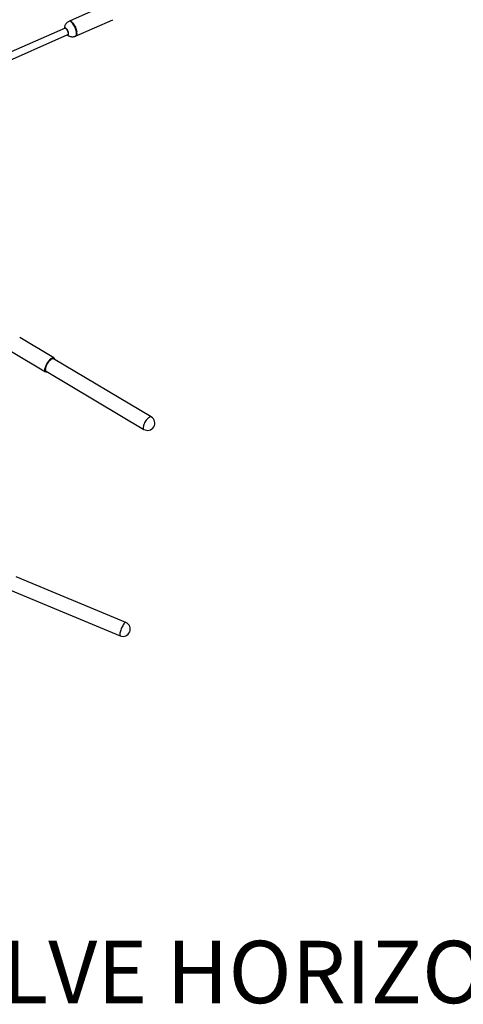
# Paper-space layout 'DAWN 12 VERTICAL - LINKED' of a CAD drawing. Units: inches. Extents: x 0.57 to 10.54, y 0.46 to 8.27.
# Drawn here: x 3.63 to 5.56, y 0.48 to 4.75 of the extents above; entities that cross this region are included whole.
import ezdxf

# ---------------------------------------------------------------- set-up
doc = ezdxf.new("R2010")
doc.units = ezdxf.units.IN
doc.header["$MEASUREMENT"] = 0
doc.styles.add('SLDTEXTSTYLE0', font='TXT', dxfattribs={"width": 0.75})

psp = doc.layouts.new('DAWN 12 VERTICAL - LINKED')

# ---------------------------------------------------------------- linework, layer by layer
at = {"color": 7, "linetype": 'Continuous', "lineweight": 25}
for p, q in [((4.0103, 4.8153), (3.851, 4.745)), ((3.8794, 4.6807), (4.0387, 4.751)), ((3.8312, 4.7149), (2.9026, 4.3052)), ((2.9073, 4.2731), (3.8438, 4.6864)), ((3.7826, 3.2837), (3.6346, 3.372)), ((3.5985, 3.3117), (3.7465, 3.2233)), ((3.7755, 3.2798), (3.7752, 3.2797)), ((4.2051, 3.0269), (3.7813, 3.2799)), ((3.7492, 3.2262), (4.1731, 2.9732)), ((4.0947, 2.1351), (3.6193, 2.3328)), ((3.5953, 2.2751), (4.0707, 2.0774))]:
    psp.add_line(p, q, dxfattribs=at)
at = {"color": 1, "linetype": 'Continuous', "lineweight": 25}
psp.add_line((3.767, 3.2775), (3.7693, 3.2795), dxfattribs=at)
at = {"color": 7, "linetype": 'Continuous', "lineweight": 25, "flags": 128}
for points in [[(3.8548, 4.7436), (3.8557, 4.7432), (3.8582, 4.7416), (3.8609, 4.7393), (3.8637, 4.7362), (3.8665, 4.7326), (3.8693, 4.7284), (3.8719, 4.7238), (3.8744, 4.7189), (3.8765, 4.7139), (3.8784, 4.7088), (3.8799, 4.7038), (3.881, 4.699)], [(3.8832, 4.6889), (3.8829, 4.6868), (3.8822, 4.6841), (3.8811, 4.6821), (3.8796, 4.6808), (3.8785, 4.6804)], [(3.7677, 3.2764), (3.7644, 3.273), (3.7611, 3.2692), (3.7579, 3.2649), (3.7549, 3.2603), (3.7522, 3.2555), (3.7498, 3.2507), (3.7479, 3.2459), (3.7463, 3.2413), (3.7453, 3.237), (3.7448, 3.2332), (3.7448, 3.2298), (3.7453, 3.227), (3.7464, 3.225), (3.7464, 3.2249)], [(3.747, 3.2285), (3.7464, 3.2307), (3.7462, 3.2338), (3.7466, 3.2373), (3.7475, 3.2413), (3.7489, 3.2457), (3.7507, 3.2502), (3.7529, 3.2548), (3.7554, 3.2593), (3.7583, 3.2637), (3.7613, 3.2678), (3.7644, 3.2715), (3.7675, 3.2746)], [(3.7673, 3.2743), (3.7657, 3.2728), (3.7651, 3.2722)], [(3.7693, 3.2795), (3.7703, 3.2803), (3.7734, 3.2823), (3.7763, 3.2837), (3.7789, 3.2844), (3.7812, 3.2842), (3.783, 3.2834), (3.7844, 3.2818), (3.7853, 3.2794), (3.7856, 3.2782)], [(3.7857, 3.2772), (3.7857, 3.2777), (3.7852, 3.2793)], [(3.7536, 3.2236), (3.7528, 3.2233), (3.7502, 3.2226), (3.7479, 3.2228), (3.7461, 3.2236), (3.7447, 3.2252), (3.7438, 3.2276), (3.7434, 3.2305), (3.7435, 3.234), (3.744, 3.2376)], [(3.7517, 3.2231), (3.7524, 3.2232), (3.7537, 3.2236)]]:
    psp.add_lwpolyline(points, dxfattribs=at)
at = {"color": 1, "linetype": 'Continuous', "lineweight": 25, "flags": 128}
for points in [[(3.8294, 4.7157), (3.8303, 4.7161), (3.8318, 4.716), (3.8336, 4.715), (3.8355, 4.7133), (3.8376, 4.7108), (3.8396, 4.7078), (3.8414, 4.7044), (3.843, 4.7007), (3.8443, 4.6971), (3.8451, 4.6936)], [(3.8806, 4.6983), (3.8795, 4.703), (3.878, 4.708), (3.8762, 4.7131), (3.874, 4.7182), (3.8716, 4.7231), (3.869, 4.7278), (3.8663, 4.732), (3.8634, 4.7358), (3.8606, 4.739), (3.8579, 4.7415), (3.8572, 4.7421)], [(3.8591, 4.7427), (3.8599, 4.7421), (3.8626, 4.7394), (3.8655, 4.7362), (3.8683, 4.7323), (3.871, 4.728), (3.8736, 4.7233), (3.876, 4.7184), (3.8781, 4.7133), (3.8799, 4.7082), (3.8814, 4.7032), (3.8824, 4.6985)], [(3.8451, 4.6936), (3.8455, 4.6905), (3.8454, 4.6879), (3.8449, 4.686), (3.8439, 4.6848), (3.8428, 4.6845)], [(3.7675, 3.2746), (3.7706, 3.2772), (3.7736, 3.2792), (3.7763, 3.2804), (3.7787, 3.2809), (3.7808, 3.2806), (3.7824, 3.2795), (3.7829, 3.2789)], [(3.7852, 3.2793), (3.7849, 3.2802), (3.7835, 3.2819), (3.7818, 3.2829), (3.7795, 3.2831), (3.777, 3.2825), (3.7741, 3.2812), (3.771, 3.2791), (3.7677, 3.2764)], [(4.1868, 3.0167), (4.1837, 3.0128), (4.1807, 3.0085), (4.178, 3.004), (4.1756, 2.9993), (4.1736, 2.9947), (4.172, 2.9902), (4.1709, 2.986), (4.1703, 2.9822), (4.1703, 2.979), (4.1708, 2.9763), (4.1719, 2.9743), (4.1731, 2.9732)], [(4.2051, 3.0269), (4.2038, 3.0274), (4.2017, 3.0275), (4.1991, 3.0268), (4.1963, 3.0253), (4.1932, 3.0231), (4.19, 3.0202), (4.1868, 3.0167)], [(4.0947, 2.1351), (4.0938, 2.1352), (4.0922, 2.1347), (4.0903, 2.1334), (4.0882, 2.1313), (4.086, 2.1285), (4.0836, 2.125), (4.0813, 2.121), (4.0789, 2.1166), (4.0767, 2.1119), (4.0747, 2.107), (4.0729, 2.1021), (4.0713, 2.0973), (4.0701, 2.0928), (4.0693, 2.0886), (4.0688, 2.085), (4.0688, 2.0819), (4.0691, 2.0796), (4.0698, 2.0781), (4.0707, 2.0774)]]:
    psp.add_lwpolyline(points, dxfattribs=at)
at = {"color": 7, "linetype": 'Continuous', "lineweight": 25}
for centre, radius, start, end in [((3.8513, 4.7362), 0.00826, 44.8991, 105.1099), ((3.8534, 4.7375), 0.00772, 42.0372, 114.4843), ((3.8321, 4.7129), 0.00384, 133.7675, 168.4393), ((3.843, 4.6887), 0.00419, 239.9523, 267.1096), ((3.8725, 4.6873), 0.00895, 304.4225, 4.1304), ((3.765, 3.2338), 0.0186, 172.9706, 188.3843), ((4.1891, 3.0001), 0.0313, 239.163, 59.163), ((4.0827, 2.1062), 0.0313, 247.4203, 67.4203)]:
    psp.add_arc(centre, radius, start, end, dxfattribs=at)
at = {"color": 1, "linetype": 'Continuous', "lineweight": 25}
for centre, radius, start, end in [((3.841, 4.6899), 0.0405, 357.2756, 11.9851), ((3.8434, 4.6906), 0.0398, 357.6185, 11.4455), ((3.8234, 3.2185), 0.0816, 133.6898, 166.4762), ((3.7506, 3.2283), 0.00534, 219.0845, 282.0953), ((3.7516, 3.2301), 0.00493, 199.8067, 261.4988)]:
    psp.add_arc(centre, radius, start, end, dxfattribs=at)
at = {"color": 7, "linetype": 'Continuous', "lineweight": 25}
for points, knots in [([(3.8492, 4.7442), (3.8478, 4.7434), (3.8447, 4.7419), (3.8405, 4.7387), (3.8367, 4.7348), (3.8334, 4.7305), (3.8309, 4.7257), (3.8292, 4.7207), (3.8283, 4.7166), (3.8282, 4.7143), (3.8282, 4.7136)], [0, 0, 0, 0, 0.124345, 0.263941, 0.403332, 0.542411, 0.681311, 0.820609, 0.946996, 1, 1, 1, 1]), ([(3.8312, 4.7149), (3.8313, 4.7149), (3.8315, 4.7151), (3.8321, 4.715), (3.8333, 4.7145), (3.8349, 4.7133), (3.8366, 4.7115), (3.8383, 4.7091), (3.8397, 4.7069), (3.8405, 4.7054), (3.8407, 4.705)], [0, 0, 0, 0, 0.035816, 0.183122, 0.324167, 0.473917, 0.624935, 0.778661, 0.934104, 1, 1, 1, 1]), ([(3.8407, 4.705), (3.841, 4.7044), (3.8418, 4.7028), (3.843, 4.6999), (3.844, 4.6968), (3.8444, 4.6948), (3.8446, 4.6939)], [0, 0, 0, 0, 0.165295, 0.451692, 0.738001, 1, 1, 1, 1]), ([(3.8407, 4.685), (3.8418, 4.6842), (3.8441, 4.6824), (3.8483, 4.6802), (3.853, 4.6784), (3.8581, 4.6774), (3.8634, 4.677), (3.8687, 4.6774), (3.8735, 4.6784), (3.8763, 4.6795), (3.8775, 4.68)], [0, 0, 0, 0, 0.101884, 0.22762, 0.357622, 0.490591, 0.625752, 0.762578, 0.900641, 1, 1, 1, 1]), ([(3.8449, 4.6921), (3.845, 4.6913), (3.8451, 4.6898), (3.8449, 4.688), (3.8444, 4.6868), (3.844, 4.6864), (3.8437, 4.6864), (3.8437, 4.6864)], [0, 0, 0, 0, 0.20688, 0.451075, 0.689947, 0.928009, 1, 1, 1, 1]), ([(3.8446, 4.6939), (3.8447, 4.6934), (3.8449, 4.6927), (3.8449, 4.6922), (3.8449, 4.6921)], [0, 0, 0, 0, 0.763525, 1, 1, 1, 1]), ([(3.8819, 4.6886), (3.8819, 4.6895), (3.882, 4.6914), (3.8818, 4.6949), (3.8813, 4.6976), (3.8811, 4.6988)], [0, 0, 0, 0, 0.28681, 0.670106, 1, 1, 1, 1]), ([(3.7674, 3.2744), (3.7679, 3.2749), (3.7694, 3.2762), (3.7717, 3.2779), (3.7739, 3.2792), (3.7749, 3.2795), (3.7752, 3.2796)], [0, 0, 0, 0, 0.180419, 0.522181, 0.862361, 1, 1, 1, 1])]:
    psp.add_open_spline(points, degree=3, knots=knots, dxfattribs=at)

# ---------------------------------------------------------------- texts
at = {"color": 7, "linetype": 'Continuous', "lineweight": 0, "insert": (2.7945, 0.7536), "char_height": 0.270833, "attachment_point": 1, "style": 'SLDTEXTSTYLE0'}
psp.add_mtext('TWELVE HORIZONTAL', dxfattribs=at)

doc.saveas('drawing.dxf')
